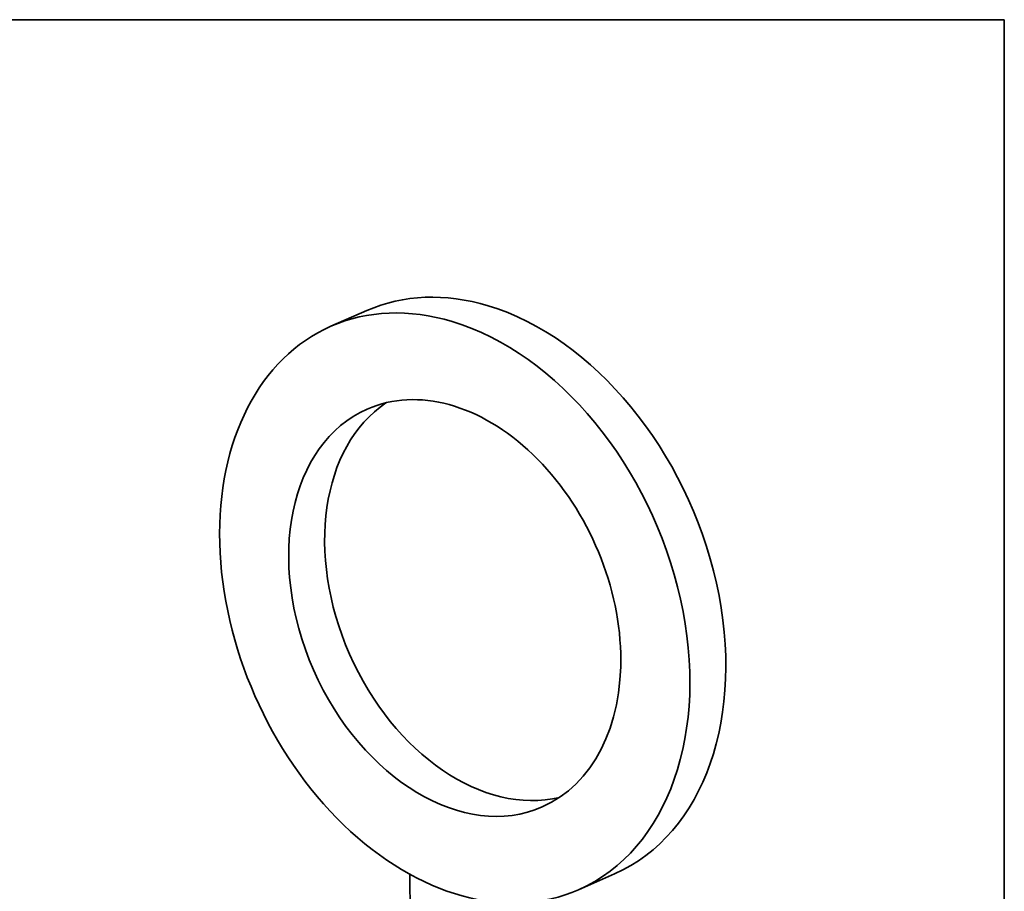
# Model space of a CAD drawing. Extents: x 0 to 10.8, y 0 to 8.3.
# Drawn here: x 6.6 to 10.8, y 4.6 to 8.3 of the extents above; entities that cross this region are included whole.
import ezdxf

# ---------------------------------------------------------------- set-up
doc = ezdxf.new("R2010")
doc.units = 0
doc.header["$MEASUREMENT"] = 0
doc.layers.get('0').update_dxf_attribs({"lineweight": 13})
doc.layers.add('1', color=7, linetype='Continuous', lineweight=13)

msp = doc.modelspace()

# ---------------------------------------------------------------- linework, layer by layer
at = {"color": 7, "lineweight": 35, "ltscale": 0.004101}
for p, q in [((8.085847, 7.033858), (7.935665, 6.967834)), ((9.121416, 4.678253), (8.971234, 4.612229))]:
    msp.add_line(p, q, dxfattribs=at)
at = {"color": 7, "lineweight": 35, "ltscale": 0.005416}
msp.add_line((8.266207, 4.676234), (8.26817, 4.459584), dxfattribs=at)
at = {"color": 7, "lineweight": 35, "ltscale": 0.03937}
for centre, major_axis, start_param, end_param in [((8.603631, 5.856055), (-0.51779, 1.1778), 5.73923712, 6.28317817), ((8.45345, 5.790032), (-0.51779, 1.1778), 5.73923712, 6.28317817), ((8.603631, 5.856055), (-0.51779, 1.1778), 3.14158552, 5.73923712), ((8.45345, 5.790032), (-0.51779, 1.1778), 6.28317817, 9.42477083), ((8.45345, 5.790032), (-0.51779, 1.1778), 3.14158552, 5.73923712), ((8.45345, 5.790032), (-0.365637, 0.831701), 5.23923712, 6.28315743), ((8.603631, 5.856055), (-0.365637, 0.831701), 0.12767505, 3.0139176), ((8.45345, 5.790032), (-0.365637, 0.831701), 6.28315743, 9.42475008), ((8.45345, 5.790032), (-0.365637, 0.831701), 3.14156478, 5.23923712)]:
    msp.add_ellipse(centre, major_axis=major_axis, ratio=0.70907693, start_param=start_param, end_param=end_param, dxfattribs=at)
at = {"layer": '1', "color": 7, "lineweight": 35, "ltscale": 0.03937}
for p, q in [((0.25, 8.25), (10.75, 8.25)), ((10.75, 8.25), (10.75, 0.25))]:
    msp.add_line(p, q, dxfattribs=at)

doc.saveas('drawing.dxf')
